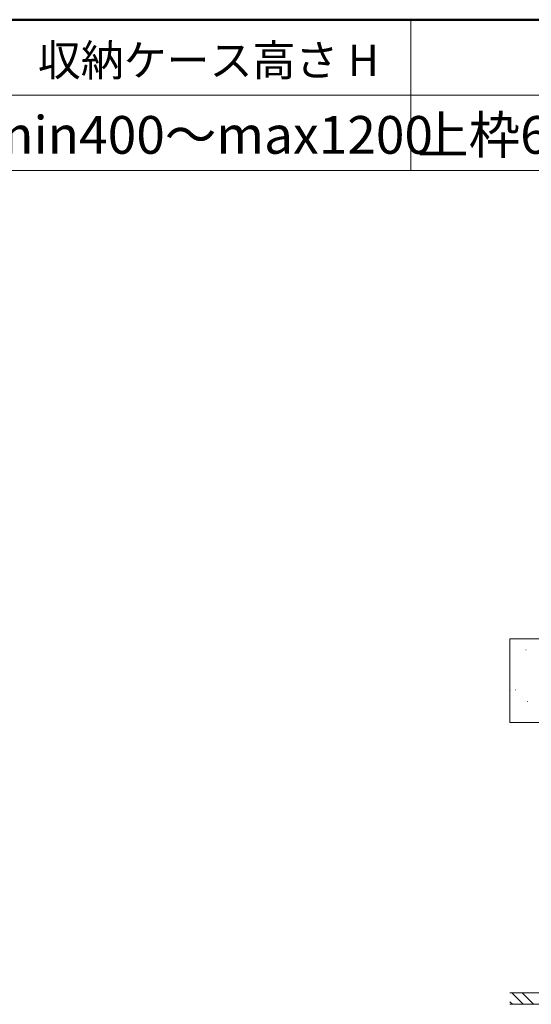
# Model space of a CAD drawing. Units: millimetres. Extents: x -2000 to 2000, y -1385 to 1385.
# Drawn here: x -803 to -396, y 602 to 1385 of the extents above; entities that cross this region are included whole.
import ezdxf

# ---------------------------------------------------------------- set-up
doc = ezdxf.new("R2010")
doc.units = ezdxf.units.MM
doc.header["$LTSCALE"] = 10
for name, color, linetype in [('02壁', 7, 'Continuous'), ('5', 7, 'Continuous'), ('moji', 7, 'Continuous'), ('zumenwaku', 7, 'Continuous')]:
    doc.layers.add(name, color=color, linetype=linetype)
doc.styles.add('ＭＳ Ｐゴシック', font='txt', dxfattribs={"height": 1})

msp = doc.modelspace()

# ---------------------------------------------------------------- linework, layer by layer
at = {"layer": '02壁', "color": 8, "linetype": 'Continuous', "lineweight": 5}
for p, q in [((-255.65, 892.51), (-413.34, 892.51)), ((-372.86, 892.51), (-413.34, 892.51)), ((-413.34, 892.51), (-413.34, 826.01)), ((-255.65, 892.51), (-413.34, 892.51)), ((-400.63, 883.78), (-400.53, 883.78)), ((-412.99, 851.34), (-412.89, 851.34)), ((-409.16, 852.08), (-409.06, 852.08)), ((-399.6, 842.81), (-399.5, 842.81)), ((-413.34, 826.01), (-306.36, 826.01)), ((-249.9, 826.01), (-413.34, 826.01)), ((-407.11, 826.01), (-407.01, 826.01)), ((-404.88, 826.01), (-404.78, 826.01))]:
    msp.add_line(p, q, dxfattribs=at)
at = {"layer": '5', "color": 1, "linetype": 'Continuous', "lineweight": 5}
for p, q in [((-241.65, 611.01), (-413.34, 611.01)), ((-241.65, 602.01), (-413.34, 602.01))]:
    msp.add_line(p, q, dxfattribs=at)
at = {"layer": '5', "color": 5, "linetype": 'Continuous', "lineweight": 5}
for p, q in [((-411.95, 611.01), (-402.95, 602.01)), ((-403.59, 611.01), (-394.59, 602.01)), ((-413.34, 604.05), (-411.3, 602.01))]:
    msp.add_line(p, q, dxfattribs=at)
at = {"layer": 'zumenwaku', "color": 6, "linetype": 'Continuous', "lineweight": 50}
msp.add_line((1999.67, 1384.85), (-2000.33, 1384.85), dxfattribs=at)
at = {"layer": 'zumenwaku', "color": 6, "linetype": 'Continuous', "lineweight": 5}
for p, q in [((-492.22, 1384.85), (-492.22, 1264.85)), ((48.33, 1324.85), (-2000.33, 1324.85)), ((-2000.33, 1264.85), (48.33, 1264.85))]:
    msp.add_line(p, q, dxfattribs=at)

# ---------------------------------------------------------------- texts
at = {"layer": 'moji', "color": 2, "linetype": 'Continuous', "lineweight": 5, "style": 'ＭＳ Ｐゴシック'}
for s, height, p in [('収納ケース高さ H', 25, (-788.58, 1340.08)), ('min400～max1200', 30, (-829.91, 1278.26)), ('上枠600×600,下枠765×595', 30, (-487.13, 1278.26))]:
    msp.add_text(s, height=height, dxfattribs=at).set_placement(p)

doc.saveas('drawing.dxf')
